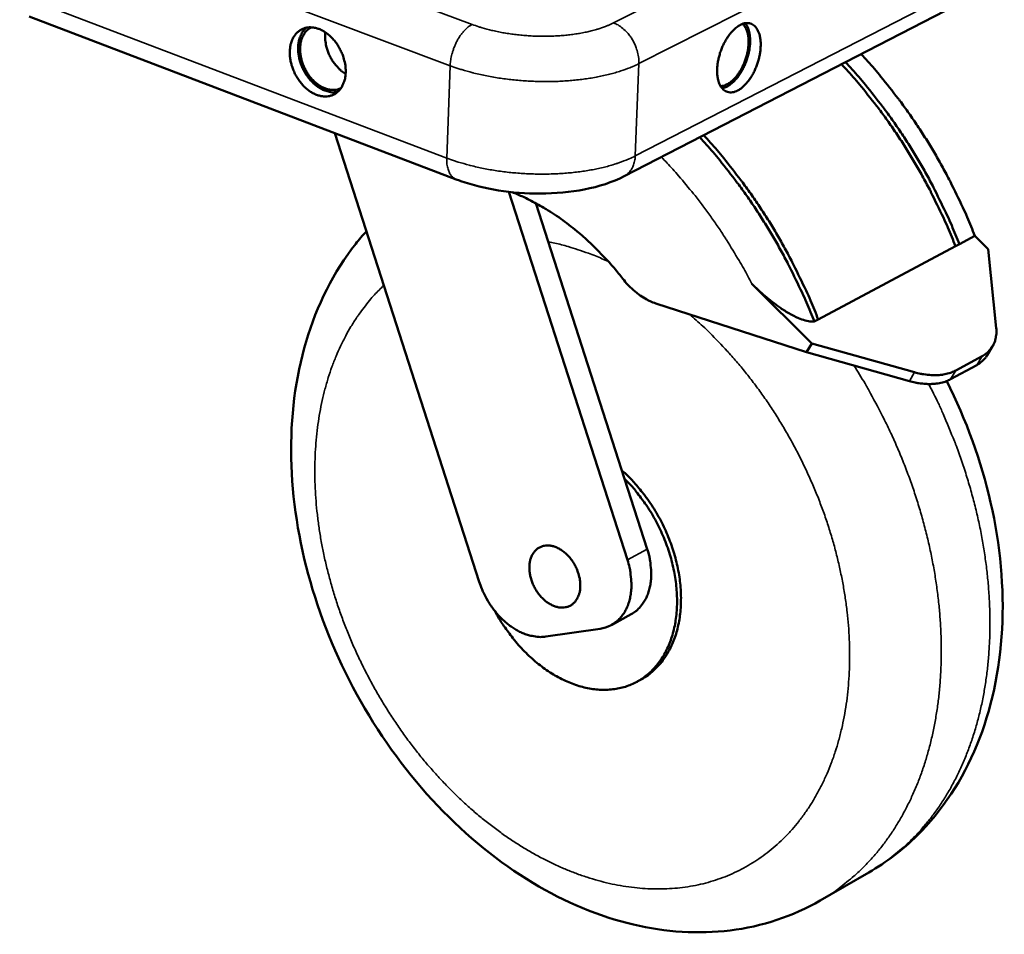
# Model space of a CAD drawing. Units: millimetres. Extents: x 65 to 5840, y 100 to 4100.
# Drawn here: x 4802 to 5041, y 2377 to 2599 of the extents above; entities that cross this region are included whole.
import ezdxf

# ---------------------------------------------------------------- set-up
doc = ezdxf.new("R2010")
doc.units = ezdxf.units.MM
doc.header["$LTSCALE"] = 20
doc.layers.add('Visible (ISO)', color=7, linetype='Continuous', lineweight=50)
doc.layers.add('Visible Narrow (ISO)', color=7, linetype='Continuous', lineweight=35)

msp = doc.modelspace()

# ---------------------------------------------------------------- linework, layer by layer
at = {"layer": 'Visible (ISO)'}
for p, q in [((5028.98, 2602.53), (4948.52, 2561.06)), ((4907.78, 2560.3), (4804.33, 2599.79)), ((4878.42, 2571.51), (4913.39, 2462.74)), ((4949.32, 2468.05), (4920.6, 2557.29)), ((4927.14, 2554.51), (4948.64, 2487.71)), ((5029.77, 2544.59), (5033.52, 2546.59)), ((5036.76, 2543.41), (5033.52, 2546.59)), ((4995.57, 2526.34), (5028.83, 2544.08)), ((5028.83, 2544.08), (5029.77, 2544.59)), ((5036.76, 2543.41), (5038.7, 2524.24)), ((4979.46, 2534.99), (4994.02, 2520.54)), ((4956.2, 2530.24), (4992.75, 2518.39)), ((4994.61, 2525.82), (4995.57, 2526.34)), ((4994.02, 2520.54), (4992.75, 2518.39)), ((5018.93, 2513.54), (4994.02, 2520.54)), ((4992.75, 2518.39), (5017.65, 2511.4)), ((5037.82, 2519.83), (5036.54, 2517.7)), ((5027.62, 2511.84), (5033.98, 2515.3)), ((5028.9, 2513.98), (5035.26, 2517.44)), ((4948.64, 2487.71), (4954.12, 2470.67)), ((4945.44, 2452.27), (4950.24, 2454.91)), ((4929.5, 2449.46), (4942.7, 2451.37)), ((4951.71, 2438.57), (4952.67, 2439.1)), ((4996.05, 2385.49), (5007.82, 2392.29))]:
    msp.add_line(p, q, dxfattribs=at)
at = {"layer": 'Visible (ISO)', "flags": 128}
for points in [[(4881.03, 2586.21, -0.033332), (4880.94, 2585.05, -0.050224), (4880.75, 2584.3, -0.013639), (4880.29, 2583.13, -0.033946), (4880.06, 2582.68, -0.041902), (4879.59, 2582.02, -0.040788), (4879, 2581.44, -0.04526), (4878.36, 2580.99, -0.045098), (4877.65, 2580.66, -0.043068), (4876.87, 2580.46, -0.04384), (4876.08, 2580.39, -0.036736), (4875.22, 2580.46, -0.038377), (4874.4, 2580.65, -0.030202), (4873.51, 2581, -0.032143), (4872.71, 2581.42, -0.025548), (4871.86, 2582.01, -0.027155), (4871.12, 2582.65, -0.022885), (4870.37, 2583.44, -0.023872), (4869.73, 2584.27, -0.021854), (4869.13, 2585.2, -0.022168), (4868.62, 2586.16, -0.022242), (4868.2, 2587.17, -0.021884), (4867.86, 2588.22, -0.024059), (4867.64, 2589.24, -0.023028), (4867.5, 2590.32, -0.027466), (4867.48, 2591.29, -0.025827), (4867.57, 2592.31, -0.032572), (4867.75, 2593.19, -0.030635), (4868.06, 2594.09, -0.038834), (4868.43, 2594.83, -0.03725), (4868.93, 2595.54, -0.044093), (4869.49, 2596.09, -0.043395), (4870.14, 2596.56, -0.04492), (4870.85, 2596.89, -0.045151), (4871.61, 2597.09, -0.040285), (4872.44, 2597.16, -0.041464), (4873.25, 2597.1, -0.033435), (4874.14, 2596.89, -0.035271), (4874.95, 2596.59, -0.027722), (4875.83, 2596.11, -0.029526), (4876.6, 2595.58, -0.02408), (4877.41, 2594.88, -0.025377), (4878.11, 2594.15, -0.022258), (4878.79, 2593.28, -0.0229), (4879.38, 2592.38, -0.021943), (4879.89, 2591.4, -0.021915), (4880.32, 2590.38, -0.023035), (4880.49, 2589.87, -0.007546), (4880.89, 2588.28, -0.040438), (4881, 2587.52, -0.023415), (4881.03, 2586.21)], [(4871.48, 2597.06, 0.036218), (4870.78, 2596.32, 0.059516), (4870.44, 2595.8, 0.016049), (4869.94, 2594.68, 0.035574), (4869.77, 2594.15, 0.027895), (4869.58, 2593.16, 0.029741), (4869.51, 2592.22, 0.024195), (4869.55, 2591.15, 0.025524), (4869.68, 2590.14, 0.022345), (4869.93, 2589.06, 0.023004), (4870.27, 2588.04, 0.022024), (4870.71, 2587.02, 0.021998), (4871.24, 2586.05, 0.023127), (4871.84, 2585.16, 0.022416), (4872.54, 2584.29, 0.025757), (4873.24, 2583.57, 0.024378), (4874.07, 2582.89, 0.030095), (4874.85, 2582.37, 0.028219), (4875.74, 2581.91, 0.03602), (4876.26, 2581.73, 0.016362), (4877.44, 2581.44, 0.060063), (4878.06, 2581.39, 0.036658), (4879.08, 2581.5)], [(4872.72, 2597.15, 0.042038), (4871.92, 2596.66, 0.06642), (4871.49, 2596.24, 0.020368), (4870.85, 2595.36, 0.041504), (4870.59, 2594.89, 0.032624), (4870.27, 2594.03, 0.034641), (4870.08, 2593.19, 0.02717), (4869.98, 2592.19, 0.028944), (4870, 2591.25, 0.024058), (4870.13, 2590.2, 0.02517), (4870.35, 2589.21, 0.022857), (4870.68, 2588.19, 0.023211), (4871.1, 2587.22, 0.02329), (4871.61, 2586.29, 0.022881), (4872.21, 2585.39, 0.02536), (4872.85, 2584.62, 0.024193), (4873.6, 2583.87, 0.029261), (4874.33, 2583.29, 0.027446), (4875.17, 2582.75, 0.035078), (4875.95, 2582.39, 0.033064), (4876.82, 2582.12, 0.041956), (4877.35, 2582.04, 0.020668), (4878.44, 2582.01, 0.066837), (4879.03, 2582.1, 0.042454), (4879.9, 2582.44)], [(4976.68, 2597.75, -0.050991), (4977.38, 2598.06, -0.069801), (4977.93, 2598.16, -0.026114), (4978.72, 2598.15, -0.054735), (4979.09, 2598.09, -0.056413), (4979.62, 2597.86, -0.056628), (4980.09, 2597.53, -0.043813), (4980.53, 2597.04, -0.045809), (4980.87, 2596.52, -0.030269), (4981.18, 2595.8, -0.033609), (4981.39, 2595.12, -0.022256), (4981.54, 2594.22, -0.025059), (4981.61, 2593.41, -0.018177), (4981.6, 2592.41, -0.019927), (4981.53, 2591.49, -0.016293), (4981.37, 2590.45, -0.017131), (4981.15, 2589.48, -0.015872), (4980.85, 2588.46, -0.01595), (4980.49, 2587.48, -0.016753), (4980.08, 2586.55, -0.016086), (4979.59, 2585.61, -0.019151), (4979.1, 2584.81, -0.017614), (4978.5, 2583.99, -0.02369), (4977.96, 2583.35, -0.021108), (4977.29, 2582.7, -0.031409), (4976.71, 2582.25, -0.028062), (4976.02, 2581.82, -0.042972), (4975.43, 2581.57, -0.040511), (4974.76, 2581.4, -0.054993), (4974.18, 2581.38, -0.054556), (4973.6, 2581.48, -0.056596), (4973.07, 2581.7, -0.05673), (4972.6, 2582.03, -0.044118), (4972.16, 2582.51, -0.046025), (4971.82, 2583.03, -0.03048), (4971.5, 2583.75, -0.033786), (4971.3, 2584.43, -0.022377), (4971.13, 2585.33, -0.025177), (4971.07, 2586.14, -0.018254), (4971.07, 2587.15, -0.020007), (4971.15, 2588.07, -0.01635), (4971.31, 2589.11, -0.017192), (4971.53, 2590.09, -0.015925), (4971.83, 2591.11, -0.016006), (4972.19, 2592.1, -0.016811), (4972.6, 2593.03, -0.016147), (4973.1, 2593.97, -0.019226), (4973.59, 2594.76, -0.017692), (4974.19, 2595.59, -0.023798), (4974.49, 2595.94, -0.00838), (4975.41, 2596.88, -0.044426), (4975.83, 2597.23, -0.024563), (4976.68, 2597.75)], [(4971.88, 2582.92, 0.037814), (4972.65, 2583.01, 0.064624), (4973.07, 2583.15, 0.017711), (4973.92, 2583.6, 0.036127), (4974.3, 2583.86, 0.023481), (4974.97, 2584.43, 0.026536), (4975.5, 2585, 0.018924), (4976.1, 2585.77, 0.020842), (4976.59, 2586.5, 0.016903), (4977.09, 2587.39, 0.017799), (4977.5, 2588.27, 0.016526), (4977.87, 2589.22, 0.016566), (4978.18, 2590.19, 0.017618), (4978.41, 2591.14, 0.016808), (4978.58, 2592.14, 0.020468), (4978.67, 2593.03, 0.018657), (4978.68, 2594.01, 0.025867), (4978.62, 2594.8, 0.022913), (4978.47, 2595.67, 0.035051), (4978.34, 2596.12, 0.016847), (4977.97, 2597.02, 0.063055), (4977.73, 2597.41, 0.036669), (4977.2, 2597.98)], [(4972.27, 2582.37, 0.033241), (4973.13, 2582.62, 0.058213), (4973.59, 2582.85, 0.014334), (4974.54, 2583.51, 0.031815), (4974.93, 2583.84, 0.02127), (4975.63, 2584.58, 0.023889), (4976.2, 2585.28, 0.01798), (4976.8, 2586.19, 0.019431), (4977.3, 2587.08, 0.016783), (4977.78, 2588.09, 0.017262), (4978.18, 2589.1, 0.017151), (4978.51, 2590.15, 0.016757), (4978.77, 2591.24, 0.019153), (4978.94, 2592.24, 0.017802), (4979.04, 2593.34, 0.023363), (4979.05, 2594.25, 0.020858), (4978.97, 2595.27, 0.030914), (4978.87, 2595.78, 0.013629), (4978.56, 2596.91, 0.056759), (4978.35, 2597.39, 0.032269), (4977.84, 2598.15)], [(4876.11, 2595.93, 0.024331), (4876.03, 2594.75, 0.042064), (4876.08, 2594.07, 0.008087), (4876.32, 2592.61, 0.02392), (4876.43, 2592.12, 0.021903), (4876.76, 2591.15, 0.022213), (4877.16, 2590.22, 0.022283), (4877.65, 2589.33, 0.021924), (4878.21, 2588.48, 0.024086), (4878.53, 2588.09, 0.008188), (4879.53, 2587, 0.042357), (4880.04, 2586.55, 0.024503), (4881.01, 2585.89)], [(5033.52, 2546.59, 0.006593), (5031.66, 2551.16, 0.01254), (5030.59, 2553.52, 0.000661), (5027.59, 2559.68, 0.006585), (5027.28, 2560.29, 0.006584), (5025.5, 2563.61, 0.006578), (5023.63, 2566.88, 0.006628), (5021.68, 2570.09, 0.006606), (5019.64, 2573.25, 0.006708), (5017.54, 2576.32, 0.006669), (5015.35, 2579.35, 0.006824), (5014.92, 2579.91, 0.000711), (5010.77, 2585.17, 0.013035), (5009.16, 2587.1, 0.006833), (5005.94, 2590.66)], [(5001.22, 2588.22, -0.006826), (5004.44, 2584.66, -0.013023), (5006.06, 2582.72, -0.00071), (5010.21, 2577.46, -0.006817), (5010.64, 2576.9, -0.006662), (5012.83, 2573.86, -0.006701), (5014.93, 2570.78, -0.006598), (5016.97, 2567.62, -0.00662), (5018.92, 2564.41, -0.00657), (5020.79, 2561.13, -0.006576), (5022.58, 2557.81, -0.006577), (5022.89, 2557.19, -0.00066), (5025.89, 2551.02, -0.012526), (5026.96, 2548.66, -0.006585), (5028.83, 2544.08)], [(5029.77, 2544.59, 0.006587), (5027.9, 2549.16, 0.012529), (5026.83, 2551.52, 0.00066), (5023.83, 2557.69, 0.006579), (5023.52, 2558.31, 0.006577), (5021.74, 2561.63, 0.006572), (5019.86, 2564.9, 0.006622), (5017.91, 2568.11, 0.0066), (5015.87, 2571.28, 0.006702), (5013.77, 2574.35, 0.006663), (5011.58, 2577.39, 0.006819), (5011.16, 2577.95, 0.00071), (5007, 2583.21, 0.013025), (5005.39, 2585.15, 0.006828), (5002.17, 2588.71)], [(4966.83, 2570.49, -0.006775), (4970.06, 2566.88, -0.012932), (4971.69, 2564.92, -0.000699), (4975.87, 2559.58, -0.006766), (4976.29, 2559.03, -0.006607), (4978.5, 2555.95, -0.006647), (4980.61, 2552.83, -0.006541), (4982.66, 2549.63, -0.006565), (4984.63, 2546.38, -0.006512), (4986.51, 2543.06, -0.006518), (4988.31, 2539.7, -0.006518), (4988.62, 2539.09, -0.000648), (4991.65, 2532.84, -0.012418), (4992.73, 2530.45, -0.006526), (4994.61, 2525.82)], [(4967.79, 2570.99, -0.006776), (4971.03, 2567.38, -0.012935), (4972.65, 2565.42, -0.0007), (4976.83, 2560.09, -0.006767), (4977.25, 2559.53, -0.006608), (4979.46, 2556.45, -0.006648), (4981.57, 2553.34, -0.006543), (4983.63, 2550.13, -0.006566), (4985.59, 2546.89, -0.006513), (4987.47, 2543.57, -0.00652), (4989.27, 2540.21, -0.006519), (4989.58, 2539.59, -0.000649), (4992.61, 2533.35, -0.012421), (4993.69, 2530.96, -0.006528), (4995.57, 2526.34)], [(4921.37, 2557.2, -0.010617), (4924.1, 2556.05, -0.01991), (4925.51, 2555.35, -0.001668), (4929.06, 2553.41, -0.010594), (4929.61, 2553.08, -0.009742), (4931.67, 2551.77, -0.009995), (4933.62, 2550.41, -0.00926), (4935.62, 2548.9, -0.009476), (4937.52, 2547.36, -0.008859), (4939.45, 2545.67, -0.009039), (4941.28, 2543.94, -0.008536), (4941.69, 2543.53, -0.001096), (4944.86, 2540.2, -0.015871), (4946.08, 2538.82, -0.008553), (4948.23, 2536.16)], [(4956.2, 2530.24, -0.019725), (4954.8, 2530.77, -0.035185), (4954.05, 2531.15, -0.005399), (4952.41, 2532.16, -0.019556), (4951.97, 2532.47, -0.017004), (4951.57, 2532.78, -0.004138), (4950.01, 2534.15, -0.029494), (4949.31, 2534.85, -0.01711), (4948.23, 2536.16)], [(5038.7, 2524.24, -0.028661), (5038.76, 2523.19, -0.045346), (5038.7, 2522.53, -0.010294), (5038.46, 2521.36, -0.029228), (5038.34, 2520.95, -0.032068), (5038.04, 2520.23, -0.031748), (5037.64, 2519.55, -0.031439), (5037.38, 2519.22, -0.011629), (5036.6, 2518.37, -0.048792), (5036.12, 2517.96, -0.030822), (5035.26, 2517.44)], [(5033.98, 2515.3, 0.022145), (5034.64, 2515.69, 0.037018), (5035, 2515.97, 0.006493), (5035.44, 2516.37, 0.006856), (5035.85, 2516.77, 0.039065), (5036.13, 2517.09, 0.022745), (5036.54, 2517.7)], [(5028.9, 2513.98, -0.022544), (5027.88, 2513.5, -0.040019), (5027.28, 2513.31, -0.006888), (5025.86, 2512.99, -0.022313), (5025.42, 2512.92, -0.017901), (5024.37, 2512.84, -0.019127), (5023.38, 2512.83, -0.01565), (5022.97, 2512.86, -0.003546), (5021.19, 2513.04, -0.027131), (5020.35, 2513.18, -0.015773), (5018.93, 2513.54)], [(5017.65, 2511.4, 0.015783), (5019.07, 2511.03, 0.027147), (5019.92, 2510.9, 0.00355), (5021.69, 2510.72, 0.01566), (5022.1, 2510.69, 0.019135), (5023.09, 2510.7, 0.01791), (5024.14, 2510.78, 0.022316), (5024.58, 2510.85, 0.006889), (5026, 2511.17, 0.040018), (5026.6, 2511.36, 0.022546), (5027.62, 2511.84)], [(4952.67, 2439.1, 0.023452), (4954.32, 2440.12, 0.040145), (4955.19, 2440.83, 0.007279), (4956.9, 2442.51, 0.023526), (4957.39, 2443.06, 0.0213), (4958.38, 2444.38, 0.022), (4959.22, 2445.73, 0.019359), (4960.01, 2447.27, 0.020148), (4960.65, 2448.81, 0.017496), (4961.22, 2450.54, 0.018272), (4961.64, 2452.23, 0.015869), (4961.98, 2454.11, 0.016565), (4962.19, 2455.93, 0.014538), (4962.29, 2457.93, 0.01512), (4962.28, 2459.85, 0.013505), (4962.15, 2461.91, 0.013962), (4961.91, 2463.9, 0.012753), (4961.54, 2465.99, 0.013086), (4961.08, 2468.01, 0.012259), (4960.49, 2470.09, 0.012472), (4959.81, 2472.1, 0.012004), (4959.02, 2474.13, 0.012103), (4958.13, 2476.11, 0.011977), (4957.14, 2478.05, 0.011966), (4956.06, 2479.94, 0.012177), (4954.91, 2481.76, 0.012054), (4953.65, 2483.54, 0.012612), (4953.24, 2484.06, 0.002351), (4950.94, 2486.82, 0.023319), (4949.95, 2487.9, 0.012673), (4947.98, 2489.74)], [(4917.16, 2455.68, 0.012109), (4918.54, 2453.27, 0.021943), (4919.38, 2452, 0.002152), (4921.53, 2449.09, 0.012052), (4921.93, 2448.58, 0.012802), (4923.28, 2447.02, 0.012488), (4924.74, 2445.5, 0.013613), (4926.19, 2444.13, 0.013174), (4927.77, 2442.8, 0.014699), (4929.31, 2441.64, 0.01413), (4930.97, 2440.53, 0.016071), (4932.56, 2439.61, 0.015378), (4934.27, 2438.75, 0.017717), (4935.89, 2438.07, 0.016926), (4937.62, 2437.48, 0.019567), (4939.24, 2437.06, 0.018734), (4940.96, 2436.74, 0.021463), (4942.55, 2436.59, 0.020679), (4944.22, 2436.56, 0.023132), (4945.76, 2436.68, 0.022516), (4947.34, 2436.94, 0.024228), (4948.81, 2437.32, 0.023889), (4950.26, 2437.86, 0.024456), (4951.64, 2438.52, 0.024459), (4952.94, 2439.32, 0.023736), (4954.18, 2440.25, 0.024076), (4955.31, 2441.29, 0.022262), (4956.39, 2442.48, 0.022866), (4957.34, 2443.73, 0.020388), (4958.23, 2445.16, 0.021144), (4958.98, 2446.6, 0.018456), (4959.67, 2448.23, 0.01925), (4960.21, 2449.84, 0.016691), (4960.67, 2451.65, 0.017436), (4961, 2453.4, 0.0152), (4961.23, 2455.34, 0.015846), (4961.33, 2457.21, 0.01401), (4961.32, 2459.24, 0.014534), (4961.21, 2461.2, 0.013112), (4960.96, 2463.28, 0.01351), (4960.62, 2465.28, 0.012483), (4960.15, 2467.38, 0.01276), (4959.58, 2469.4, 0.012102), (4958.9, 2471.46, 0.012262), (4958.12, 2473.46, 0.011955), (4957.23, 2475.45, 0.012002), (4956.26, 2477.39, 0.012033), (4955.19, 2479.28, 0.01197), (4954.02, 2481.13, 0.01234), (4953.64, 2481.67, 0.002255), (4951.47, 2484.59, 0.022799), (4950.52, 2485.73, 0.0124), (4948.64, 2487.71)], [(4937.89, 2461.55, -0.038166), (4937.8, 2460.45, -0.055662), (4937.59, 2459.72, -0.017103), (4937.11, 2458.65, -0.03938), (4936.85, 2458.21, -0.047884), (4936.34, 2457.62, -0.047214), (4935.73, 2457.13, -0.049295), (4935.05, 2456.77, -0.049546), (4934.31, 2456.56, -0.043491), (4933.5, 2456.48, -0.044774), (4932.7, 2456.55, -0.035102), (4931.82, 2456.76, -0.037191), (4931.02, 2457.09, -0.028653), (4930.15, 2457.58, -0.030636), (4929.39, 2458.14, -0.024981), (4928.61, 2458.87, -0.026267), (4927.94, 2459.63, -0.023551), (4927.3, 2460.51, -0.023986), (4926.77, 2461.44, -0.02398), (4926.32, 2462.41, -0.023554), (4925.96, 2463.44, -0.026258), (4925.72, 2464.43, -0.024982), (4925.58, 2465.49, -0.030621), (4925.56, 2466.42, -0.028648), (4925.65, 2467.42, -0.037165), (4925.84, 2468.26, -0.035085), (4926.17, 2469.11, -0.044735), (4926.58, 2469.79, -0.043456), (4927.11, 2470.41, -0.049505), (4927.7, 2470.89, -0.049254), (4928.39, 2471.25, -0.047191), (4929.14, 2471.47, -0.047857), (4929.91, 2471.55, -0.039378), (4930.77, 2471.48, -0.041099), (4931.57, 2471.29, -0.03164), (4932.46, 2470.93, -0.033747), (4933.24, 2470.49, -0.026593), (4934.08, 2469.87, -0.028245), (4934.8, 2469.21, -0.024093), (4935.52, 2468.39, -0.024945), (4936.13, 2467.54, -0.023608), (4936.68, 2466.6, -0.023605), (4937.14, 2465.61, -0.024946), (4937.32, 2465.08, -0.008825), (4937.74, 2463.56, -0.043521), (4937.86, 2462.82, -0.025441), (4937.89, 2461.55)], [(4954.12, 2470.67, -0.018509), (4954.63, 2468.9, -0.031512), (4954.82, 2467.84, -0.004797), (4955.06, 2465.62, -0.018371), (4955.09, 2465.04, -0.021498), (4955.07, 2463.75, -0.020384), (4954.93, 2462.39, -0.024526), (4954.7, 2461.2, -0.023219), (4954.33, 2459.97, -0.028065), (4953.9, 2458.92, -0.026781), (4953.33, 2457.87, -0.031465), (4952.97, 2457.37, -0.012313), (4951.94, 2456.16, -0.051828), (4951.35, 2455.62, -0.03147), (4950.24, 2454.91)], [(4949.32, 2468.05, -0.019421), (4949.84, 2466.21, -0.032802), (4950.04, 2465.09, -0.005249), (4950.26, 2462.8, -0.019269), (4950.29, 2462.17, -0.022786), (4950.25, 2460.83, -0.021551), (4950.07, 2459.42, -0.026203), (4949.8, 2458.2, -0.024787), (4949.38, 2456.94, -0.030128), (4948.88, 2455.87, -0.028813), (4948.24, 2454.82, -0.033671), (4947.54, 2453.94, -0.03281), (4946.71, 2453.14, -0.035424), (4946.19, 2452.76, -0.014592), (4944.84, 2451.98, -0.055069), (4944.03, 2451.65, -0.034963), (4942.7, 2451.37)], [(4929.5, 2449.46, -0.025916), (4928.21, 2449.36, -0.044558), (4927.46, 2449.41, -0.008797), (4925.87, 2449.68, -0.025751), (4925.34, 2449.81, -0.021466), (4924.22, 2450.19, -0.022666), (4923.19, 2450.65, -0.018996), (4922.09, 2451.25, -0.020017), (4921.1, 2451.91, -0.017186), (4920.06, 2452.71, -0.017962), (4919.11, 2453.54, -0.01598), (4918.16, 2454.51, -0.0165), (4917.3, 2455.51, -0.015308), (4916.47, 2456.61, -0.015582), (4915.71, 2457.74, -0.015122), (4915.46, 2458.17, -0.003346), (4914.4, 2460.17, -0.027223), (4913.99, 2461.07, -0.01524), (4913.39, 2462.74)]]:
    msp.add_lwpolyline(points, format="xyb", dxfattribs=at)
at = {"layer": 'Visible (ISO)'}
for points, knots in [([(4948.52, 2561.06), (4945.71, 2559.61), (4942.42, 2558.55), (4935.51, 2557.21), (4931.84, 2556.87), (4924.79, 2556.85), (4921.34, 2557.11), (4914.86, 2558.14), (4911.75, 2558.9), (4908.54, 2560.02), (4908.16, 2560.16), (4907.78, 2560.3)], [0, 0, 0, 0, 0.725051, 0.725051, 1.40654, 1.40654, 2.028893, 2.028893, 2.637808, 2.637808, 2.722663, 2.722663, 2.722663, 2.722663]), ([(4996.05, 2385.49), (4989.4, 2381.65), (4981.9, 2379.18), (4966.57, 2377.29), (4958.57, 2377.81), (4942.46, 2381.61), (4934.17, 2385.08), (4918.18, 2394.7), (4910.33, 2401.09), (4896.27, 2415.91), (4889.89, 2424.56), (4879.49, 2442.87), (4875.32, 2452.78), (4869.62, 2472.65), (4868.03, 2482.88), (4867.62, 2502.53), (4868.83, 2512.21), (4874.04, 2529.76), (4878.12, 2537.88), (4884.29, 2545.71), (4885.16, 2546.74), (4886.06, 2547.74)], [0, 0, 0, 0, 1.803206, 1.803206, 3.592424, 3.592424, 5.48867, 5.48867, 7.484352, 7.484352, 9.506445, 9.506445, 11.51958, 11.51958, 13.530705, 13.530705, 15.551273, 15.551273, 17.558821, 17.558821, 17.87359, 17.87359, 17.87359, 17.87359]), ([(4994.61, 2525.82), (4994.38, 2525.81), (4994.14, 2525.81), (4993.44, 2525.86), (4992.9, 2525.96), (4991.82, 2526.26), (4991.28, 2526.46), (4990.02, 2526.99), (4989.2, 2527.4), (4987.61, 2528.32), (4986.84, 2528.82), (4985, 2530.11), (4983.8, 2531.05), (4981.51, 2533.01), (4980.42, 2534.04), (4979.46, 2534.99)], [0.096391, 0.096391, 0.096391, 0.096391, 0.146429, 0.146429, 0.248697, 0.248697, 0.350965, 0.350965, 0.507857, 0.507857, 0.664749, 0.664749, 0.926262, 0.926262, 1.187775, 1.187775, 1.187775, 1.187775]), ([(5026.7, 2511.42), (5031.43, 2502.02), (5035.07, 2491.97), (5039.69, 2471.67), (5040.66, 2461.17), (5039.58, 2441.3), (5037.52, 2431.69), (5030.56, 2414.79), (5025.62, 2407.24), (5016, 2397.74), (5012.05, 2394.73), (5007.82, 2392.29)], [9.595431, 9.595431, 9.595431, 9.595431, 11.559493, 11.559493, 13.582349, 13.582349, 15.608427, 15.608427, 17.593907, 17.593907, 18.74174, 18.74174, 18.74174, 18.74174])]:
    msp.add_open_spline(points, degree=3, knots=knots, dxfattribs=at)
at = {"layer": 'Visible Narrow (ISO)'}
for p, q in [((5026.62, 2638.85), (4945.95, 2598.23)), ((4911.68, 2597.85), (4807.95, 2636.61)), ((4952.09, 2588.36), (5032.67, 2629.26)), ((4802.65, 2626.86), (4906.36, 2587.85)), ((5031.67, 2607.37), (4951.2, 2565.98)), ((4905.54, 2565.45), (4802.02, 2604.88)), ((4906.36, 2587.85), (4905.54, 2565.45)), ((4952.09, 2588.36), (4951.2, 2565.98)), ((5035.26, 2517.44), (5033.98, 2515.3)), ((5018.93, 2513.54), (5017.65, 2511.4)), ((5027.62, 2511.84), (5028.9, 2513.98)), ((4954.12, 2470.67), (4949.32, 2468.05))]:
    msp.add_line(p, q, dxfattribs=at)
at = {"layer": 'Visible Narrow (ISO)', "flags": 128}
for points in [[(4911.68, 2597.85, 0.023435), (4910.93, 2597.4, 0.042416), (4910.55, 2597.1, 0.007631), (4909.73, 2596.3, 0.022808), (4909.47, 2596.02, 0.017223), (4908.93, 2595.32, 0.018656), (4908.48, 2594.65, 0.01559), (4908.02, 2593.85, 0.016306), (4907.63, 2593.06, 0.015145), (4907.28, 2592.21, 0.015257), (4906.98, 2591.35, 0.015757), (4906.88, 2591.01, 0.003759), (4906.55, 2589.58, 0.029083), (4906.44, 2588.97, 0.016039), (4906.36, 2587.85)], [(4945.95, 2598.23, -0.010779), (4944.68, 2597.63, -0.020814), (4944.01, 2597.37, -0.001742), (4942.12, 2596.73, -0.010648), (4941.81, 2596.63, -0.00855), (4940.56, 2596.29, -0.009151), (4939.39, 2596.02, -0.00766), (4938.05, 2595.75, -0.008086), (4936.78, 2595.54, -0.007046), (4935.37, 2595.35, -0.007338), (4934.02, 2595.21, -0.006647), (4932.57, 2595.1, -0.006833), (4931.15, 2595.02, -0.006426), (4929.68, 2594.99, -0.006522), (4928.22, 2594.99, -0.006363), (4926.74, 2595.03, -0.006378), (4925.27, 2595.11, -0.006454), (4923.81, 2595.23, -0.006388), (4922.34, 2595.38, -0.006705), (4920.92, 2595.57, -0.006553), (4919.47, 2595.8, -0.007138), (4918.11, 2596.05, -0.006887), (4916.71, 2596.35, -0.007796), (4916.43, 2596.42, -0.000943), (4914.1, 2597.04, -0.015219), (4913.27, 2597.29, -0.007858), (4911.68, 2597.85)], [(4945.95, 2598.23, -0.027681), (4947.03, 2597.73, -0.047338), (4947.61, 2597.35, -0.010221), (4948.73, 2596.42, -0.027155), (4949.13, 2596.03, -0.023586), (4949.83, 2595.21, -0.024322), (4950.42, 2594.35, -0.023149), (4950.94, 2593.41, -0.023153), (4951.38, 2592.42, -0.024283), (4951.55, 2591.9, -0.008331), (4951.95, 2590.38, -0.042318), (4952.07, 2589.64, -0.024705), (4952.09, 2588.36)], [(4906.36, 2587.85, 0.006974), (4908.19, 2587.2, 0.013556), (4909.14, 2586.9, 0.000746), (4911.83, 2586.15, 0.00693), (4912.12, 2586.07, 0.00617), (4913.71, 2585.7, 0.006386), (4915.26, 2585.37, 0.005853), (4916.91, 2585.07, 0.005999), (4918.52, 2584.81, 0.005656), (4920.21, 2584.58, 0.005743), (4921.87, 2584.39, 0.005566), (4923.58, 2584.24, 0.005599), (4925.28, 2584.13, 0.005577), (4926.98, 2584.05, 0.005558), (4928.7, 2584.01, 0.00569), (4930.38, 2584.01, 0.005618), (4932.09, 2584.05, 0.005912), (4933.74, 2584.12, 0.005783), (4935.42, 2584.24, 0.006258), (4937.01, 2584.39, 0.006063), (4938.65, 2584.58, 0.006753), (4940.17, 2584.8, 0.006478), (4941.74, 2585.07, 0.007432), (4943.17, 2585.36, 0.007057), (4944.66, 2585.7, 0.008349), (4945.99, 2586.05, 0.007845), (4947.38, 2586.47, 0.009579), (4947.7, 2586.57, 0.001409), (4949.87, 2587.36, 0.018724), (4950.64, 2587.67, 0.009671), (4952.09, 2588.36)], [(4905.54, 2565.45, 0.029232), (4905.54, 2564.36, 0.043607), (4905.64, 2563.63, 0.011067), (4905.93, 2562.52, 0.029261), (4906.07, 2562.1, 0.045153), (4906.29, 2561.68, 0.024992), (4906.8, 2560.97, 0.07604), (4907.13, 2560.66, 0.047159), (4907.78, 2560.3)], [(4951.2, 2565.98, -0.009759), (4949.75, 2565.28, -0.018874), (4948.98, 2564.97, -0.001433), (4946.82, 2564.17, -0.009667), (4946.5, 2564.06, -0.007932), (4945.11, 2563.64, -0.008436), (4943.78, 2563.29, -0.00714), (4942.29, 2562.94, -0.007516), (4940.87, 2562.65, -0.006557), (4939.29, 2562.38, -0.006834), (4937.78, 2562.16, -0.006139), (4936.14, 2561.96, -0.006336), (4934.55, 2561.81, -0.005857), (4932.87, 2561.69, -0.005987), (4931.23, 2561.62, -0.005691), (4929.53, 2561.58, -0.005763), (4927.84, 2561.58, -0.00563), (4926.13, 2561.62, -0.005649), (4924.43, 2561.69, -0.005671), (4922.73, 2561.81, -0.005638), (4921.03, 2561.96, -0.005816), (4919.37, 2562.15, -0.005728), (4917.68, 2562.38, -0.006073), (4916.07, 2562.64, -0.005926), (4914.43, 2562.95, -0.006462), (4912.88, 2563.28, -0.006245), (4911.29, 2563.66, -0.007009), (4911, 2563.73, -0.000762), (4908.32, 2564.49, -0.013698), (4907.37, 2564.79, -0.007052), (4905.54, 2565.45)], [(4951.2, 2565.98, -0.029704), (4951.12, 2565, -0.046069), (4950.97, 2564.38, -0.011156), (4950.6, 2563.35, -0.030046), (4950.43, 2562.98, -0.036512), (4950.2, 2562.61, -0.016107), (4949.6, 2561.85, -0.059045), (4949.22, 2561.5, -0.036684), (4948.52, 2561.06)], [(4957.54, 2565.71, -0.006218), (4960.32, 2562.76, -0.011921), (4961.71, 2561.17, -0.000591), (4965.36, 2556.78, -0.006211), (4965.7, 2556.36, -0.006051), (4967.63, 2553.85, -0.006094), (4969.49, 2551.32, -0.005975), (4971.31, 2548.7, -0.006005), (4973.06, 2546.06, -0.005926), (4973.34, 2545.61, -0.000538), (4976.39, 2540.61, -0.01131), (4977.49, 2538.7, -0.005933), (4979.46, 2534.99)], [(4930.15, 2545.16, -0.010013), (4933.32, 2544.46, -0.018825), (4934.98, 2543.99, -0.001489), (4937.35, 2543.23, -0.001408), (4939.85, 2542.4, -0.017855), (4941.59, 2541.74, -0.009766), (4944.7, 2540.38)], [(4964.35, 2527.6, -0.008112), (4967.63, 2524.68, -0.015385), (4969.29, 2523.07, -0.000993), (4973.5, 2518.68, -0.008097), (4974.01, 2518.13, -0.007763), (4976.29, 2515.5, -0.007854), (4978.47, 2512.83, -0.007607), (4980.61, 2510.03, -0.007671), (4982.65, 2507.19, -0.007508), (4984.63, 2504.25, -0.007545), (4986.51, 2501.26, -0.007462), (4988.31, 2498.2, -0.007473), (4990.02, 2495.08, -0.007471), (4991.64, 2491.92, -0.007457), (4993.16, 2488.7, -0.007535), (4994.58, 2485.46, -0.007494), (4995.91, 2482.16, -0.007653), (4997.12, 2478.87, -0.007586), (4998.23, 2475.51, -0.007828), (4999.23, 2472.19, -0.007734), (5000.13, 2468.8, -0.008063), (5000.9, 2465.48, -0.00794), (5001.57, 2462.08, -0.008359), (5002.12, 2458.78, -0.008207), (5002.56, 2455.4, -0.00872), (5002.88, 2452.14, -0.008537), (5003.08, 2448.81, -0.009149), (5003.17, 2445.62, -0.008935), (5003.14, 2442.35, -0.009645), (5002.99, 2439.25, -0.009401), (5002.72, 2436.07, -0.01021), (5002.35, 2433.08, -0.009936), (5001.84, 2430.03, -0.010836), (5001.24, 2427.16, -0.010538), (5000.5, 2424.25, -0.011515), (4999.69, 2421.54, -0.011199), (4998.72, 2418.79, -0.012227), (4997.69, 2416.24, -0.011904), (4996.5, 2413.68, -0.012943), (4995.26, 2411.32, -0.012629), (4993.87, 2408.96, -0.013624), (4992.43, 2406.8, -0.013339), (4990.84, 2404.67, -0.014224), (4989.21, 2402.71, -0.013988), (4987.44, 2400.82, -0.014689), (4985.63, 2399.09, -0.014525), (4983.69, 2397.45, -0.014973), (4981.71, 2395.96, -0.014897), (4979.63, 2394.59, -0.015043), (4977.48, 2393.35, -0.015066), (4975.27, 2392.24, -0.014892), (4972.99, 2391.26, -0.015012), (4970.66, 2390.43, -0.014534), (4968.25, 2389.72, -0.014742), (4965.83, 2389.16, -0.014007), (4963.3, 2388.73, -0.014286), (4960.8, 2388.45, -0.013363), (4958.19, 2388.3, -0.013691), (4955.63, 2388.29, -0.012652), (4952.94, 2388.42, -0.013007), (4950.34, 2388.69, -0.011922), (4947.6, 2389.1, -0.012284), (4944.97, 2389.63, -0.011208), (4942.21, 2390.32, -0.011562), (4939.56, 2391.12, -0.010535), (4936.8, 2392.08, -0.010869), (4934.15, 2393.13, -0.00992), (4931.4, 2394.36, -0.010227), (4928.78, 2395.66, -0.00937), (4926.06, 2397.15, -0.009645), (4923.48, 2398.69, -0.008889), (4920.81, 2400.41, -0.00913), (4918.28, 2402.18, -0.008475), (4915.69, 2404.14, -0.008683), (4913.23, 2406.13, -0.008126), (4910.73, 2408.29, -0.008302), (4908.36, 2410.49, -0.007841), (4905.97, 2412.85, -0.007985), (4903.7, 2415.24, -0.007615), (4901.43, 2417.77, -0.007728), (4899.28, 2420.34, -0.007445), (4897.15, 2423.04, -0.00753), (4895.13, 2425.76, -0.007329), (4893.16, 2428.6, -0.007386), (4891.28, 2431.47, -0.007266), (4889.47, 2434.42, -0.007296), (4887.76, 2437.41, -0.007254), (4886.12, 2440.47, -0.007258), (4884.58, 2443.56, -0.007294), (4883.13, 2446.69, -0.007271), (4881.77, 2449.87, -0.007385), (4880.52, 2453.06, -0.007335), (4879.35, 2456.3, -0.007529), (4878.3, 2459.52, -0.007451), (4877.34, 2462.8, -0.007728), (4876.5, 2466.03, -0.007621), (4875.74, 2469.33, -0.007984), (4875.11, 2472.55, -0.007847), (4874.57, 2475.85, -0.0083), (4874.16, 2479.04, -0.008133), (4873.84, 2482.31, -0.00868), (4873.64, 2485.45, -0.00848), (4873.55, 2488.67, -0.009124), (4873.57, 2491.74, -0.008891), (4873.71, 2494.88, -0.009635), (4873.94, 2497.86, -0.00937), (4874.3, 2500.91, -0.010211), (4874.76, 2503.78, -0.009915), (4875.34, 2506.71, -0.010846), (4876.01, 2509.45, -0.010523), (4876.82, 2512.24, -0.011528), (4877.69, 2514.84, -0.011185), (4878.72, 2517.47, -0.012238), (4879.8, 2519.9, -0.011887), (4881.03, 2522.35, -0.012947), (4882.31, 2524.61, -0.012603), (4883.74, 2526.86, -0.013615), (4884.22, 2527.54, -0.002649), (4886.83, 2530.96, -0.024847), (4887.99, 2532.31, -0.013608), (4890.28, 2534.61)], [(4996.05, 2385.49, 0.013716), (4999.07, 2387.34, 0.02487), (5000.65, 2388.5, 0.0027), (5004.24, 2391.43, 0.013747), (5004.93, 2392.03, 0.013233), (5006.97, 2394, 0.013408), (5008.87, 2396.06, 0.012722), (5010.72, 2398.29, 0.012945), (5012.43, 2400.57, 0.012139), (5014.1, 2403.04, 0.012395), (5015.6, 2405.53, 0.011523), (5017.06, 2408.23, 0.011796), (5018.36, 2410.92, 0.010905), (5019.6, 2413.82, 0.01118), (5020.68, 2416.69, 0.010307), (5021.69, 2419.78, 0.010575), (5022.55, 2422.82, 0.009747), (5023.32, 2426.07, 0.01), (5023.95, 2429.27, 0.009234), (5024.49, 2432.66, 0.009467), (5024.89, 2435.98, 0.008775), (5025.18, 2439.5, 0.008985), (5025.34, 2442.94, 0.008371), (5025.38, 2446.55, 0.008556), (5025.31, 2450.08, 0.008021), (5025.1, 2453.76, 0.008182), (5024.79, 2457.36, 0.007726), (5024.34, 2461.09, 0.007862), (5023.79, 2464.74, 0.007482), (5023.1, 2468.5, 0.007595), (5022.32, 2472.18, 0.007288), (5021.39, 2475.93, 0.007378), (5020.38, 2479.61, 0.007141), (5019.23, 2483.34, 0.007208), (5017.98, 2487, 0.00704), (5016.61, 2490.68, 0.007086), (5015.15, 2494.3, 0.006983), (5013.57, 2497.91, 0.007008), (5011.89, 2501.45, 0.00697), (5011.55, 2502.13, 0.000741), (5008.24, 2508.43, 0.013235), (5006.91, 2510.79, 0.006981), (5004.21, 2515.17)], [(5022.34, 2510.69, -0.007193), (5024.68, 2506, -0.013579), (5025.82, 2503.47, -0.000785), (5028.57, 2496.83, -0.007182), (5028.86, 2496.1, -0.007334), (5030.2, 2492.39, -0.007271), (5031.45, 2488.61, -0.007494), (5032.56, 2484.87, -0.007408), (5033.58, 2481.06, -0.007704), (5034.45, 2477.32, -0.007594), (5035.22, 2473.49, -0.007967), (5035.85, 2469.77, -0.007832), (5036.37, 2465.96, -0.008285), (5036.75, 2462.28, -0.008125), (5037.02, 2458.52, -0.008659), (5037.16, 2454.91, -0.008473), (5037.17, 2451.22, -0.009091), (5037.05, 2447.69, -0.008879), (5036.81, 2444.1, -0.00958), (5036.45, 2440.69, -0.009343), (5035.95, 2437.21, -0.010122), (5035.35, 2433.93, -0.009864), (5034.6, 2430.6, -0.01071), (5033.76, 2427.47, -0.010435), (5032.76, 2424.3, -0.011331), (5031.68, 2421.35, -0.011048), (5030.45, 2418.37, -0.011966), (5029.15, 2415.61, -0.011685), (5027.68, 2412.84, -0.012585), (5026.17, 2410.28, -0.012321), (5024.49, 2407.74, -0.013156), (5022.76, 2405.4, -0.012924), (5020.87, 2403.11, -0.013637), (5018.94, 2401.01, -0.013456), (5016.88, 2398.98, -0.013988), (5016.17, 2398.36, -0.00279), (5012.52, 2395.36, -0.025265), (5010.9, 2394.18, -0.013957), (5007.82, 2392.29)]]:
    msp.add_lwpolyline(points, format="xyb", dxfattribs=at)

doc.saveas('drawing.dxf')
